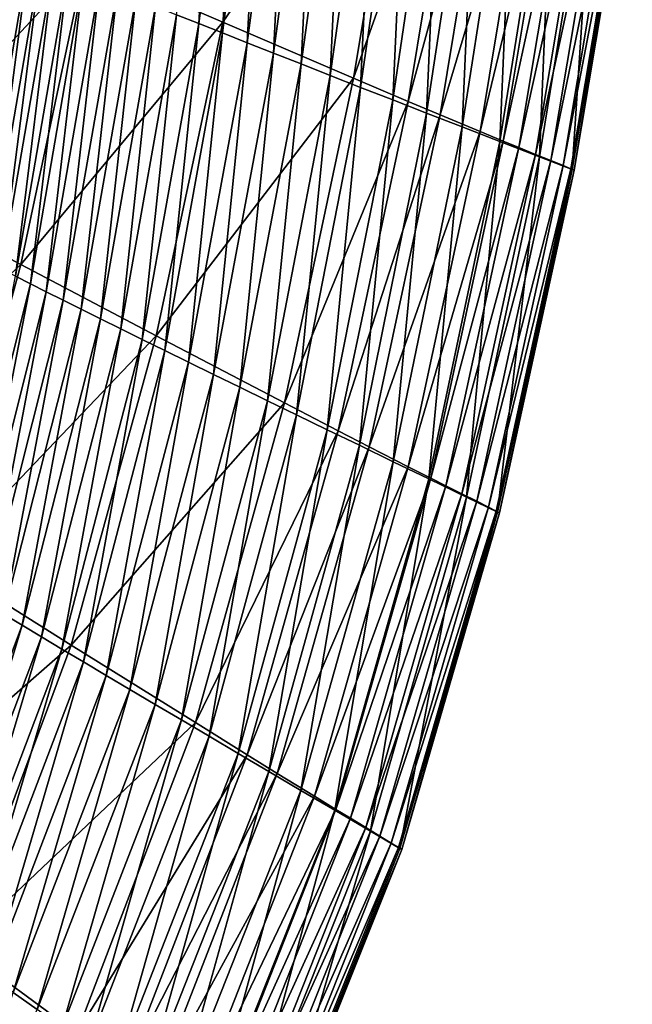
# Model space of a CAD drawing. Extents: x -215 to 215, y -215 to 215.
# Drawn here: x 178 to 209, y -132 to -82 of the extents above; entities that cross this region are included whole.
import ezdxf

# ---------------------------------------------------------------- set-up
doc = ezdxf.new("R2010")
doc.units = 0
doc.layers.get('0').update_dxf_attribs({"linetype": 'CONTINUOUS'})

msp = doc.modelspace()

# ---------------------------------------------------------------- linework, layer by layer
for points in [[(187.969, -65.222, 116.065), (187.037, -81.951, 121.088), (185.893, -81.494, 116.065)], [(187.969, -65.222, 116.065), (189.151, -65.591, 121.088), (187.037, -81.951, 121.088)], [(190.984, -65.633, 150.243), (181.186, -78.828, 135.462), (188.263, -81.883, 150.243)], [(189.151, -65.591, 121.088), (188.246, -82.431, 126.09), (187.037, -81.951, 121.088)], [(189.151, -65.591, 121.088), (190.404, -65.98, 126.09), (188.246, -82.431, 126.09)], [(197.779, -67.927, 165.218), (190.984, -65.633, 150.243), (188.263, -81.883, 150.243)], [(190.404, -65.98, 126.09), (189.521, -82.936, 131.07), (188.246, -82.431, 126.09)], [(190.404, -65.98, 126.09), (191.728, -66.389, 131.07), (189.521, -82.936, 131.07)], [(191.728, -66.389, 131.07), (190.865, -83.467, 136.023), (189.521, -82.936, 131.07)], [(191.728, -66.389, 131.07), (193.126, -66.818, 136.023), (190.865, -83.467, 136.023)], [(193.126, -66.818, 136.023), (192.283, -84.024, 140.955), (190.865, -83.467, 136.023)], [(193.126, -66.818, 136.023), (194.603, -67.271, 140.955), (192.283, -84.024, 140.955)], [(194.603, -67.271, 140.955), (193.773, -84.609, 145.846), (192.283, -84.024, 140.955)], [(194.603, -67.271, 140.955), (196.157, -67.745, 145.846), (193.773, -84.609, 145.846)], [(196.157, -67.745, 145.846), (195.343, -85.223, 150.71), (193.773, -84.609, 145.846)], [(196.157, -67.745, 145.846), (197.796, -68.243, 150.71), (195.343, -85.223, 150.71)], [(197.779, -67.927, 165.218), (188.263, -81.883, 150.243), (194.985, -84.756, 165.218)], [(200.609, -68.882, 172.963), (197.779, -67.927, 165.218), (194.985, -84.756, 165.218)], [(197.796, -68.243, 150.71), (196.996, -85.868, 155.536), (195.343, -85.223, 150.71)], [(197.796, -68.243, 150.71), (199.523, -68.767, 155.536), (196.996, -85.868, 155.536)], [(199.523, -68.767, 155.536), (198.734, -86.546, 160.32), (196.996, -85.868, 155.536)], [(199.523, -68.767, 155.536), (201.343, -69.318, 160.32), (198.734, -86.546, 160.32)], [(200.609, -68.882, 172.963), (194.985, -84.756, 165.218), (197.792, -85.955, 172.963)], [(202.264, -69.431, 176.71), (200.609, -68.882, 172.963), (197.792, -85.955, 172.963)], [(202.264, -69.431, 176.71), (197.792, -85.955, 172.963), (199.426, -86.643, 176.71)], [(201.343, -69.318, 160.32), (200.564, -87.258, 165.056), (198.734, -86.546, 160.32)], [(204.356, -70.116, 180.238), (202.264, -69.431, 176.71), (199.426, -86.643, 176.71)], [(201.343, -69.318, 160.32), (203.259, -69.897, 165.056), (200.564, -87.258, 165.056)], [(204.356, -70.116, 180.238), (199.426, -86.643, 176.71), (201.482, -87.498, 180.238)], [(203.259, -69.897, 165.056), (202.496, -88.008, 169.751), (200.564, -87.258, 165.056)], [(205.573, -70.509, 181.493), (204.356, -70.116, 180.238), (201.482, -87.498, 180.238)], [(203.259, -69.897, 165.056), (205.283, -70.507, 169.751), (202.496, -88.008, 169.751)], [(205.573, -70.509, 181.493), (201.482, -87.498, 180.238), (202.674, -87.989, 181.493)], [(205.283, -70.507, 169.751), (204.524, -88.796, 174.372), (202.496, -88.008, 169.751)], [(206.394, -70.772, 181.744), (205.573, -70.509, 181.493), (202.674, -87.989, 181.493)], [(206.394, -70.772, 181.744), (202.674, -87.989, 181.493), (203.475, -88.317, 181.744)], [(207.27, -71.052, 181.687), (206.394, -70.772, 181.744), (203.475, -88.317, 181.744)], [(205.283, -70.507, 169.751), (207.409, -71.147, 174.372), (204.524, -88.796, 174.372)], [(207.27, -71.052, 181.687), (203.475, -88.317, 181.744), (204.33, -88.666, 181.687)], [(208.074, -71.31, 181.338), (207.27, -71.052, 181.687), (204.33, -88.666, 181.687)], [(208.074, -71.31, 181.338), (204.33, -88.666, 181.687), (205.115, -88.987, 181.338)], [(207.409, -71.147, 174.372), (206.206, -89.449, 177.829), (204.524, -88.796, 174.372)], [(208.715, -71.517, 180.736), (208.074, -71.31, 181.338), (205.115, -88.987, 181.338)], [(207.409, -71.147, 174.372), (209.173, -71.678, 177.829), (206.206, -89.449, 177.829)], [(208.715, -71.517, 180.736), (205.115, -88.987, 181.338), (205.742, -89.244, 180.736)], [(209.125, -71.651, 179.94), (208.715, -71.517, 180.736), (205.742, -89.244, 180.736)], [(209.125, -71.651, 179.94), (205.742, -89.244, 180.736), (206.146, -89.412, 179.94)], [(209.299, -71.711, 179.058), (209.125, -71.651, 179.94), (206.146, -89.412, 179.94)], [(209.299, -71.711, 179.058), (206.146, -89.412, 179.94), (206.32, -89.487, 179.058)], [(209.173, -71.678, 177.829), (206.32, -89.487, 179.058), (206.206, -89.449, 177.829)], [(209.173, -71.678, 177.829), (209.299, -71.711, 179.058), (206.32, -89.487, 179.058)], [(181.186, -78.828, 135.462), (173.602, -75.529, 120.94), (170.423, -90.374, 120.94)], [(177.776, -78.138, 65.022), (178.322, -78.377, 70.174), (175.647, -93.91, 70.174)], [(178.322, -78.377, 70.174), (176.249, -94.223, 75.319), (175.647, -93.91, 70.174)], [(178.322, -78.377, 70.174), (178.927, -78.638, 75.319), (176.249, -94.223, 75.319)], [(181.186, -78.828, 135.462), (170.423, -90.374, 120.94), (177.889, -94.329, 135.462)], [(178.927, -78.638, 75.319), (176.905, -94.562, 80.455), (176.249, -94.223, 75.319)], [(178.927, -78.638, 75.319), (179.592, -78.92, 80.455), (176.905, -94.562, 80.455)], [(188.263, -81.883, 150.243), (181.186, -78.828, 135.462), (177.889, -94.329, 135.462)], [(179.592, -78.92, 80.455), (177.615, -94.925, 85.58), (176.905, -94.562, 80.455)], [(179.592, -78.92, 80.455), (180.315, -79.223, 85.58), (177.615, -94.925, 85.58)], [(180.315, -79.223, 85.58), (178.379, -95.313, 90.695), (177.615, -94.925, 85.58)], [(180.315, -79.223, 85.58), (181.096, -79.548, 90.695), (178.379, -95.313, 90.695)], [(181.096, -79.548, 90.695), (179.197, -95.726, 95.798), (178.379, -95.313, 90.695)], [(181.096, -79.548, 90.695), (181.936, -79.894, 95.798), (179.197, -95.726, 95.798)], [(181.936, -79.894, 95.798), (180.069, -96.164, 100.888), (179.197, -95.726, 95.798)], [(181.936, -79.894, 95.798), (182.835, -80.261, 100.888), (180.069, -96.164, 100.888)], [(182.835, -80.261, 100.888), (180.997, -96.627, 105.963), (180.069, -96.164, 100.888)], [(182.835, -80.261, 100.888), (183.793, -80.65, 105.963), (180.997, -96.627, 105.963)], [(183.793, -80.65, 105.963), (181.981, -97.116, 111.022), (180.997, -96.627, 105.963)], [(183.793, -80.65, 105.963), (184.812, -81.061, 111.022), (181.981, -97.116, 111.022)], [(184.812, -81.061, 111.022), (183.021, -97.631, 116.064), (181.981, -97.116, 111.022)], [(184.812, -81.061, 111.022), (185.893, -81.494, 116.065), (183.021, -97.631, 116.064)], [(188.263, -81.883, 150.243), (177.889, -94.329, 135.462), (184.846, -97.992, 150.243)], [(185.893, -81.494, 116.065), (184.12, -98.173, 121.088), (183.021, -97.631, 116.064)], [(185.893, -81.494, 116.065), (187.037, -81.951, 121.088), (184.12, -98.173, 121.088)], [(194.985, -84.756, 165.218), (188.263, -81.883, 150.243), (184.846, -97.992, 150.243)], [(187.037, -81.951, 121.088), (185.28, -98.744, 126.09), (184.12, -98.173, 121.088)], [(187.037, -81.951, 121.088), (188.246, -82.431, 126.09), (185.28, -98.744, 126.09)], [(188.246, -82.431, 126.09), (186.501, -99.343, 131.07), (185.28, -98.744, 126.09)], [(188.246, -82.431, 126.09), (189.521, -82.936, 131.07), (186.501, -99.343, 131.07)], [(189.521, -82.936, 131.07), (187.786, -99.971, 136.023), (186.501, -99.343, 131.07)], [(189.521, -82.936, 131.07), (190.865, -83.467, 136.023), (187.786, -99.971, 136.023)], [(190.865, -83.467, 136.023), (189.141, -100.632, 140.955), (187.786, -99.971, 136.023)], [(190.865, -83.467, 136.023), (192.283, -84.024, 140.955), (189.141, -100.632, 140.955)], [(192.283, -84.024, 140.955), (190.561, -101.324, 145.846), (189.141, -100.632, 140.955)], [(192.283, -84.024, 140.955), (193.773, -84.609, 145.846), (190.561, -101.324, 145.846)], [(194.985, -84.756, 165.218), (184.846, -97.992, 150.243), (191.438, -101.433, 165.218)], [(193.773, -84.609, 145.846), (192.057, -102.051, 150.71), (190.561, -101.324, 145.846)], [(197.792, -85.955, 172.963), (194.985, -84.756, 165.218), (191.438, -101.433, 165.218)], [(193.773, -84.609, 145.846), (195.343, -85.223, 150.71), (192.057, -102.051, 150.71)], [(195.343, -85.223, 150.71), (193.63, -102.814, 155.536), (192.057, -102.051, 150.71)], [(195.343, -85.223, 150.71), (196.996, -85.868, 155.536), (193.63, -102.814, 155.536)], [(197.792, -85.955, 172.963), (191.438, -101.433, 165.218), (194.193, -102.87, 172.963)], [(196.996, -85.868, 155.536), (195.283, -103.615, 160.32), (193.63, -102.814, 155.536)], [(199.426, -86.643, 176.71), (197.792, -85.955, 172.963), (194.193, -102.87, 172.963)], [(196.996, -85.868, 155.536), (198.734, -86.546, 160.32), (195.283, -103.615, 160.32)], [(199.426, -86.643, 176.71), (194.193, -102.87, 172.963), (195.79, -103.694, 176.71)], [(198.734, -86.546, 160.32), (197.022, -104.457, 165.056), (195.283, -103.615, 160.32)], [(201.482, -87.498, 180.238), (199.426, -86.643, 176.71), (195.79, -103.694, 176.71)], [(198.734, -86.546, 160.32), (200.564, -87.258, 165.056), (197.022, -104.457, 165.056)], [(201.482, -87.498, 180.238), (195.79, -103.694, 176.71), (197.791, -104.716, 180.238)], [(200.564, -87.258, 165.056), (198.856, -105.344, 169.751), (197.022, -104.457, 165.056)], [(202.674, -87.989, 181.493), (201.482, -87.498, 180.238), (197.791, -104.716, 180.238)], [(200.564, -87.258, 165.056), (202.496, -88.008, 169.751), (198.856, -105.344, 169.751)], [(202.674, -87.989, 181.493), (197.791, -104.716, 180.238), (198.948, -105.303, 181.493)], [(202.496, -88.008, 169.751), (200.781, -106.274, 174.372), (198.856, -105.344, 169.751)], [(203.475, -88.317, 181.744), (202.674, -87.989, 181.493), (198.948, -105.303, 181.493)], [(202.496, -88.008, 169.751), (204.524, -88.796, 174.372), (200.781, -106.274, 174.372)], [(203.475, -88.317, 181.744), (198.948, -105.303, 181.493), (199.723, -105.693, 181.744)], [(204.33, -88.666, 181.687), (203.475, -88.317, 181.744), (199.723, -105.693, 181.744)], [(204.33, -88.666, 181.687), (199.723, -105.693, 181.744), (200.549, -106.109, 181.687)], [(205.115, -88.987, 181.338), (204.33, -88.666, 181.687), (200.549, -106.109, 181.687)], [(205.115, -88.987, 181.338), (200.549, -106.109, 181.687), (201.309, -106.492, 181.338)], [(204.524, -88.796, 174.372), (202.379, -107.047, 177.829), (200.781, -106.274, 174.372)], [(205.742, -89.244, 180.736), (205.115, -88.987, 181.338), (201.309, -106.492, 181.338)], [(204.524, -88.796, 174.372), (206.206, -89.449, 177.829), (202.379, -107.047, 177.829)], [(205.742, -89.244, 180.736), (201.309, -106.492, 181.338), (201.916, -106.799, 180.736)], [(206.146, -89.412, 179.94), (205.742, -89.244, 180.736), (201.916, -106.799, 180.736)], [(206.146, -89.412, 179.94), (201.916, -106.799, 180.736), (202.309, -107, 179.94)], [(206.32, -89.487, 179.058), (206.146, -89.412, 179.94), (202.309, -107, 179.94)], [(206.32, -89.487, 179.058), (202.309, -107, 179.94), (202.482, -107.091, 179.058)], [(206.206, -89.449, 177.829), (202.482, -107.091, 179.058), (202.379, -107.047, 177.829)], [(206.206, -89.449, 177.829), (206.32, -89.487, 179.058), (202.482, -107.091, 179.058)], [(177.889, -94.329, 135.462), (170.423, -90.374, 120.94), (166.456, -105.051, 120.94)], [(177.889, -94.329, 135.462), (166.456, -105.051, 120.94), (173.729, -109.639, 135.462)], [(184.846, -97.992, 150.243), (177.889, -94.329, 135.462), (173.729, -109.639, 135.462)], [(177.615, -94.925, 85.58), (178.379, -95.313, 90.695), (174.505, -110.776, 90.695)], [(178.379, -95.313, 90.695), (175.29, -111.253, 95.798), (174.505, -110.776, 90.695)], [(178.379, -95.313, 90.695), (179.197, -95.726, 95.798), (175.29, -111.253, 95.798)], [(179.197, -95.726, 95.798), (176.127, -111.759, 100.888), (175.29, -111.253, 95.798)], [(179.197, -95.726, 95.798), (180.069, -96.164, 100.888), (176.127, -111.759, 100.888)], [(180.069, -96.164, 100.888), (177.015, -112.295, 105.963), (176.127, -111.759, 100.888)], [(180.069, -96.164, 100.888), (180.997, -96.627, 105.963), (177.015, -112.295, 105.963)], [(180.997, -96.627, 105.963), (177.956, -112.86, 111.022), (177.015, -112.295, 105.963)], [(180.997, -96.627, 105.963), (181.981, -97.116, 111.022), (177.956, -112.86, 111.022)], [(181.981, -97.116, 111.022), (178.951, -113.456, 116.064), (177.956, -112.86, 111.022)], [(181.981, -97.116, 111.022), (183.021, -97.631, 116.064), (178.951, -113.456, 116.064)], [(183.021, -97.631, 116.064), (180, -114.082, 121.088), (178.951, -113.456, 116.064)], [(183.021, -97.631, 116.064), (184.12, -98.173, 121.088), (180, -114.082, 121.088)], [(184.846, -97.992, 150.243), (173.729, -109.639, 135.462), (180.484, -113.882, 150.243)], [(191.438, -101.433, 165.218), (184.846, -97.992, 150.243), (180.484, -113.882, 150.243)], [(184.12, -98.173, 121.088), (181.106, -114.741, 126.09), (180, -114.082, 121.088)], [(184.12, -98.173, 121.088), (185.28, -98.744, 126.09), (181.106, -114.741, 126.09)], [(185.28, -98.744, 126.09), (182.27, -115.433, 131.07), (181.106, -114.741, 126.09)], [(185.28, -98.744, 126.09), (186.501, -99.343, 131.07), (182.27, -115.433, 131.07)], [(186.501, -99.343, 131.07), (183.494, -116.16, 136.023), (182.27, -115.433, 131.07)], [(186.501, -99.343, 131.07), (187.786, -99.971, 136.023), (183.494, -116.16, 136.023)], [(187.786, -99.971, 136.023), (184.783, -116.923, 140.955), (183.494, -116.16, 136.023)], [(187.786, -99.971, 136.023), (189.141, -100.632, 140.955), (184.783, -116.923, 140.955)], [(189.141, -100.632, 140.955), (186.135, -117.723, 145.846), (184.783, -116.923, 140.955)], [(189.141, -100.632, 140.955), (190.561, -101.324, 145.846), (186.135, -117.723, 145.846)], [(191.438, -101.433, 165.218), (180.484, -113.882, 150.243), (186.858, -117.861, 165.218)], [(190.561, -101.324, 145.846), (187.558, -118.563, 150.71), (186.135, -117.723, 145.846)], [(194.193, -102.87, 172.963), (191.438, -101.433, 165.218), (186.858, -117.861, 165.218)], [(190.561, -101.324, 145.846), (192.057, -102.051, 150.71), (187.558, -118.563, 150.71)], [(192.057, -102.051, 150.71), (189.053, -119.445, 155.536), (187.558, -118.563, 150.71)], [(192.057, -102.051, 150.71), (193.63, -102.814, 155.536), (189.053, -119.445, 155.536)], [(194.193, -102.87, 172.963), (186.858, -117.861, 165.218), (189.517, -119.521, 172.963)], [(193.63, -102.814, 155.536), (190.624, -120.371, 160.32), (189.053, -119.445, 155.536)], [(195.79, -103.694, 176.71), (194.193, -102.87, 172.963), (189.517, -119.521, 172.963)], [(193.63, -102.814, 155.536), (195.283, -103.615, 160.32), (190.624, -120.371, 160.32)], [(195.79, -103.694, 176.71), (189.517, -119.521, 172.963), (191.052, -120.471, 176.71)], [(195.283, -103.615, 160.32), (192.275, -121.343, 165.056), (190.624, -120.371, 160.32)], [(197.791, -104.716, 180.238), (195.79, -103.694, 176.71), (191.052, -120.471, 176.71)], [(195.283, -103.615, 160.32), (197.022, -104.457, 165.056), (192.275, -121.343, 165.056)], [(197.022, -104.457, 165.056), (194.018, -122.368, 169.751), (192.275, -121.343, 165.056)], [(197.022, -104.457, 165.056), (198.856, -105.344, 169.751), (194.018, -122.368, 169.751)], [(197.791, -104.716, 180.238), (191.052, -120.471, 176.71), (192.971, -121.649, 180.238)], [(198.948, -105.303, 181.493), (197.791, -104.716, 180.238), (192.971, -121.649, 180.238)], [(198.948, -105.303, 181.493), (192.971, -121.649, 180.238), (194.077, -122.325, 181.493)], [(198.856, -105.344, 169.751), (195.845, -123.443, 174.372), (194.018, -122.368, 169.751)], [(199.723, -105.693, 181.744), (198.948, -105.303, 181.493), (194.077, -122.325, 181.493)], [(199.723, -105.693, 181.744), (194.077, -122.325, 181.493), (194.818, -122.775, 181.744)], [(200.549, -106.109, 181.687), (199.723, -105.693, 181.744), (194.818, -122.775, 181.744)], [(198.856, -105.344, 169.751), (200.781, -106.274, 174.372), (195.845, -123.443, 174.372)], [(200.549, -106.109, 181.687), (194.818, -122.775, 181.744), (195.608, -123.255, 181.687)], [(201.309, -106.492, 181.338), (200.549, -106.109, 181.687), (195.608, -123.255, 181.687)], [(201.309, -106.492, 181.338), (195.608, -123.255, 181.687), (196.334, -123.697, 181.338)], [(200.781, -106.274, 174.372), (197.362, -124.336, 177.829), (195.845, -123.443, 174.372)], [(201.916, -106.799, 180.736), (201.309, -106.492, 181.338), (196.334, -123.697, 181.338)], [(200.781, -106.274, 174.372), (202.379, -107.047, 177.829), (197.362, -124.336, 177.829)], [(201.916, -106.799, 180.736), (196.334, -123.697, 181.338), (196.915, -124.051, 180.736)], [(202.309, -107, 179.94), (201.916, -106.799, 180.736), (196.915, -124.051, 180.736)], [(202.309, -107, 179.94), (196.915, -124.051, 180.736), (197.292, -124.282, 179.94)], [(202.482, -107.091, 179.058), (202.309, -107, 179.94), (197.292, -124.282, 179.94)], [(202.482, -107.091, 179.058), (197.292, -124.282, 179.94), (197.458, -124.386, 179.058)], [(202.379, -107.047, 177.829), (197.458, -124.386, 179.058), (197.362, -124.336, 177.829)], [(202.379, -107.047, 177.829), (202.482, -107.091, 179.058), (197.458, -124.386, 179.058)], [(180.484, -113.882, 150.243), (173.729, -109.639, 135.462), (168.255, -124.594, 135.462)], [(177.015, -112.295, 105.963), (177.956, -112.86, 111.022), (172.258, -127.994, 111.022)], [(177.956, -112.86, 111.022), (173.198, -128.666, 116.064), (172.258, -127.994, 111.022)], [(177.956, -112.86, 111.022), (178.951, -113.456, 116.064), (173.198, -128.666, 116.064)], [(178.951, -113.456, 116.064), (174.191, -129.375, 121.088), (173.198, -128.666, 116.064)], [(178.951, -113.456, 116.064), (180, -114.082, 121.088), (174.191, -129.375, 121.088)], [(180.484, -113.882, 150.243), (168.255, -124.594, 135.462), (174.713, -129.363, 150.243)], [(180, -114.082, 121.088), (175.239, -130.121, 126.09), (174.191, -129.375, 121.088)], [(186.858, -117.861, 165.218), (180.484, -113.882, 150.243), (174.713, -129.363, 150.243)], [(180, -114.082, 121.088), (181.106, -114.741, 126.09), (175.239, -130.121, 126.09)], [(181.106, -114.741, 126.09), (176.342, -130.906, 131.07), (175.239, -130.121, 126.09)], [(181.106, -114.741, 126.09), (182.27, -115.433, 131.07), (176.342, -130.906, 131.07)], [(182.27, -115.433, 131.07), (177.503, -131.73, 136.023), (176.342, -130.906, 131.07)], [(182.27, -115.433, 131.07), (183.494, -116.16, 136.023), (177.503, -131.73, 136.023)], [(183.494, -116.16, 136.023), (178.726, -132.598, 140.955), (177.503, -131.73, 136.023)], [(183.494, -116.16, 136.023), (184.783, -116.923, 140.955), (178.726, -132.598, 140.955)], [(184.783, -116.923, 140.955), (180.009, -133.507, 145.846), (178.726, -132.598, 140.955)], [(184.783, -116.923, 140.955), (186.135, -117.723, 145.846), (180.009, -133.507, 145.846)], [(186.858, -117.861, 165.218), (174.713, -129.363, 150.243), (180.772, -133.821, 165.218)], [(186.135, -117.723, 145.846), (181.36, -134.464, 150.71), (180.009, -133.507, 145.846)], [(189.517, -119.521, 172.963), (186.858, -117.861, 165.218), (180.772, -133.821, 165.218)], [(186.135, -117.723, 145.846), (187.558, -118.563, 150.71), (181.36, -134.464, 150.71)], [(187.558, -118.563, 150.71), (182.78, -135.468, 155.536), (181.36, -134.464, 150.71)], [(187.558, -118.563, 150.71), (189.053, -119.445, 155.536), (182.78, -135.468, 155.536)], [(189.517, -119.521, 172.963), (180.772, -133.821, 165.218), (183.286, -135.672, 172.963)], [(189.053, -119.445, 155.536), (184.272, -136.524, 160.32), (182.78, -135.468, 155.536)], [(191.052, -120.471, 176.71), (189.517, -119.521, 172.963), (183.286, -135.672, 172.963)], [(189.053, -119.445, 155.536), (190.624, -120.371, 160.32), (184.272, -136.524, 160.32)], [(190.624, -120.371, 160.32), (185.842, -137.634, 165.056), (184.272, -136.524, 160.32)], [(190.624, -120.371, 160.32), (192.275, -121.343, 165.056), (185.842, -137.634, 165.056)], [(191.052, -120.471, 176.71), (183.286, -135.672, 172.963), (184.734, -136.731, 176.71)], [(192.971, -121.649, 180.238), (191.052, -120.471, 176.71), (184.734, -136.731, 176.71)], [(192.275, -121.343, 165.056), (187.498, -138.804, 169.751), (185.842, -137.634, 165.056)], [(192.275, -121.343, 165.056), (194.018, -122.368, 169.751), (187.498, -138.804, 169.751)], [(192.971, -121.649, 180.238), (184.734, -136.731, 176.71), (186.543, -138.048, 180.238)], [(194.077, -122.325, 181.493), (192.971, -121.649, 180.238), (186.543, -138.048, 180.238)], [(194.077, -122.325, 181.493), (186.543, -138.048, 180.238), (187.586, -138.804, 181.493)], [(194.018, -122.368, 169.751), (189.236, -140.031, 174.372), (187.498, -138.804, 169.751)], [(194.818, -122.775, 181.744), (194.077, -122.325, 181.493), (187.586, -138.804, 181.493)], [(194.018, -122.368, 169.751), (195.845, -123.443, 174.372), (189.236, -140.031, 174.372)], [(194.818, -122.775, 181.744), (187.586, -138.804, 181.493), (188.285, -139.309, 181.744)], [(195.608, -123.255, 181.687), (194.818, -122.775, 181.744), (188.285, -139.309, 181.744)], [(195.608, -123.255, 181.687), (188.285, -139.309, 181.744), (189.03, -139.848, 181.687)], [(196.334, -123.697, 181.338), (195.608, -123.255, 181.687), (189.03, -139.848, 181.687)], [(196.334, -123.697, 181.338), (189.03, -139.848, 181.687), (189.714, -140.342, 181.338)], [(195.845, -123.443, 174.372), (190.678, -141.05, 177.829), (189.236, -140.031, 174.372)], [(196.915, -124.051, 180.736), (196.334, -123.697, 181.338), (189.714, -140.342, 181.338)], [(195.845, -123.443, 174.372), (197.362, -124.336, 177.829), (190.678, -141.05, 177.829)], [(196.915, -124.051, 180.736), (189.714, -140.342, 181.338), (190.262, -140.739, 180.736)], [(197.292, -124.282, 179.94), (196.915, -124.051, 180.736), (190.262, -140.739, 180.736)], [(197.292, -124.282, 179.94), (190.262, -140.739, 180.736), (190.616, -140.996, 179.94)], [(197.458, -124.386, 179.058), (197.292, -124.282, 179.94), (190.616, -140.996, 179.94)], [(197.458, -124.386, 179.058), (190.616, -140.996, 179.94), (190.771, -141.111, 179.058)], [(197.362, -124.336, 177.829), (190.771, -141.111, 179.058), (190.678, -141.05, 177.829)], [(197.362, -124.336, 177.829), (197.458, -124.386, 179.058), (190.771, -141.111, 179.058)], [(180.772, -133.821, 165.218), (174.713, -129.363, 150.243), (171.137, -136.862, 150.243)], [(177.503, -131.73, 136.023), (178.726, -132.598, 140.955), (174.909, -140.089, 140.955)]]:
    msp.add_3dface(points)

doc.saveas('drawing.dxf')
